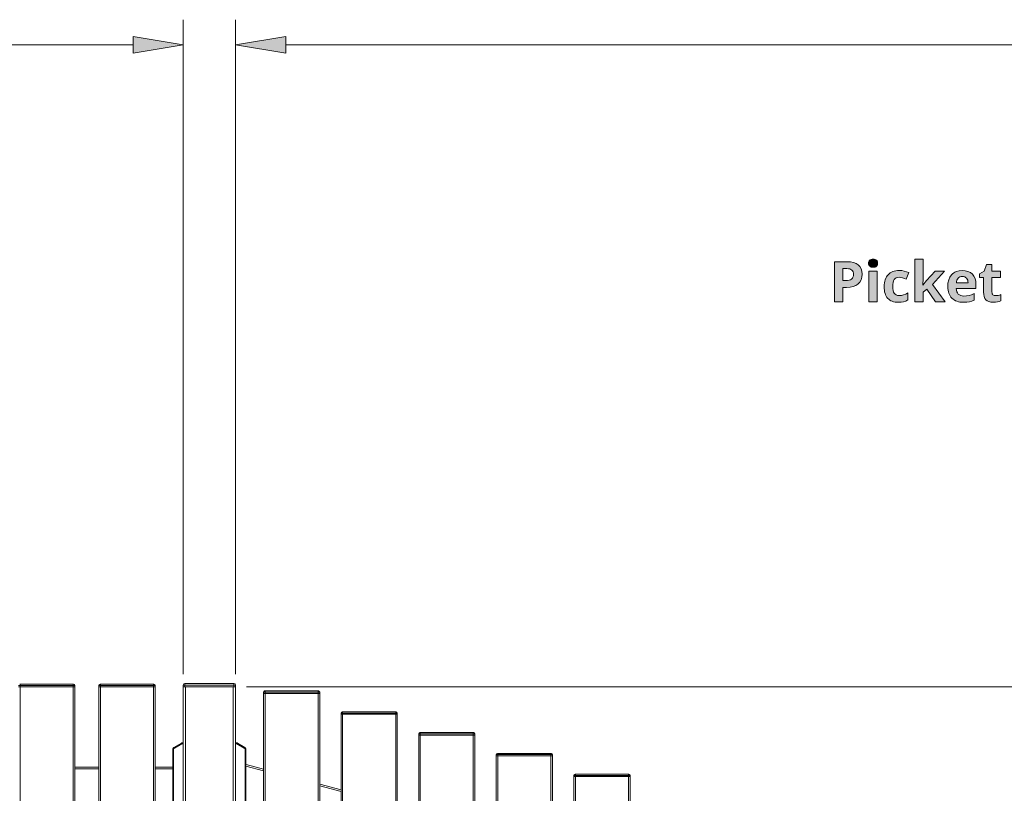
# Model space of a CAD drawing. Units: millimetres. Extents: x 0 to 420, y 0 to 297.
# Drawn here: x 263 to 312, y 234 to 272 of the extents above; entities that cross this region are included whole.
import ezdxf

# ---------------------------------------------------------------- set-up
doc = ezdxf.new("R2010")
doc.units = ezdxf.units.MM
doc.header["$MEASUREMENT"] = 0
doc.layers.add('Layer 1', color=7, linetype='Continuous', lineweight=0)

# ---------------------------------------------------------------- blocks, each defined once
blk = doc.blocks.new('Block_0')
at = {"layer": 'Layer 1', "true_color": 0x000000, "transparency": 33554687}
h = blk.add_hatch(color=18, dxfattribs=at)
h.dxf.hatch_style = 2
h.paths.add_polyline_path([(268.605, 271.48), (271.105, 271.063), (268.605, 270.646)])
h = blk.add_hatch(color=18, dxfattribs=at)
h.dxf.hatch_style = 2
h.paths.add_polyline_path([(276.205, 270.646), (273.704, 271.063), (276.205, 271.48)])
h = blk.add_hatch(color=18, dxfattribs=at)
h.dxf.hatch_style = 2
edge = h.paths.add_edge_path()
edge.add_spline(control_points=[(304.89, 259.652), (304.89, 259.652), (304.877, 259.5), (304.877, 259.5), (304.877, 259.5), (304.839, 259.367), (304.839, 259.367), (304.839, 259.367), (304.776, 259.254), (304.776, 259.254), (304.776, 259.254), (304.688, 259.16), (304.688, 259.16), (304.688, 259.16), (304.576, 259.085), (304.576, 259.085), (304.576, 259.085), (304.444, 259.032), (304.444, 259.032), (304.444, 259.032), (304.292, 259), (304.292, 259), (304.292, 259), (304.117, 258.99), (304.117, 258.99), (304.117, 258.99), (303.936, 258.99), (303.936, 258.99), (303.936, 258.99), (303.936, 258.282), (303.936, 258.282), (303.936, 258.282), (303.513, 258.282), (303.513, 258.282), (303.513, 258.282), (303.513, 260.273), (303.513, 260.273), (303.513, 260.273), (304.15, 260.273), (304.15, 260.273), (304.15, 260.273), (304.32, 260.264), (304.32, 260.264), (304.32, 260.264), (304.469, 260.234), (304.469, 260.234), (304.469, 260.234), (304.596, 260.185), (304.596, 260.185), (304.596, 260.185), (304.7, 260.117), (304.7, 260.117), (304.7, 260.117), (304.783, 260.029), (304.783, 260.029), (304.783, 260.029), (304.842, 259.922), (304.842, 259.922), (304.842, 259.922), (304.878, 259.796), (304.878, 259.796), (304.878, 259.796), (304.89, 259.652), (304.89, 259.652)], knot_values=[0, 0, 0, 0, 1, 1, 1, 2, 2, 2, 3, 3, 3, 4, 4, 4, 5, 5, 5, 6, 6, 6, 7, 7, 7, 8, 8, 8, 9, 9, 9, 10, 10, 10, 11, 11, 11, 12, 12, 12, 13, 13, 13, 14, 14, 14, 15, 15, 15, 16, 16, 16, 17, 17, 17, 18, 18, 18, 19, 19, 19, 20, 20, 20, 21, 21, 21, 21], degree=3, periodic=0)
edge.add_line((304.89, 259.652), (304.89, 259.652))
edge = h.paths.add_edge_path()
edge.add_spline(control_points=[(303.936, 259.336), (303.936, 259.336), (304.075, 259.336), (304.075, 259.336), (304.075, 259.336), (304.166, 259.341), (304.166, 259.341), (304.166, 259.341), (304.245, 259.355), (304.245, 259.355), (304.245, 259.355), (304.311, 259.379), (304.311, 259.379), (304.311, 259.379), (304.366, 259.412), (304.366, 259.412), (304.366, 259.412), (304.408, 259.455), (304.408, 259.455), (304.408, 259.455), (304.439, 259.506), (304.439, 259.506), (304.439, 259.506), (304.457, 259.568), (304.457, 259.568), (304.457, 259.568), (304.463, 259.637), (304.463, 259.637), (304.463, 259.637), (304.458, 259.706), (304.458, 259.706), (304.458, 259.706), (304.443, 259.765), (304.443, 259.765), (304.443, 259.765), (304.417, 259.816), (304.417, 259.816), (304.417, 259.816), (304.381, 259.856), (304.381, 259.856), (304.381, 259.856), (304.335, 259.887), (304.335, 259.887), (304.335, 259.887), (304.278, 259.91), (304.278, 259.91), (304.278, 259.91), (304.209, 259.923), (304.209, 259.923), (304.209, 259.923), (304.128, 259.927), (304.128, 259.927), (304.128, 259.927), (303.936, 259.927), (303.936, 259.927), (303.936, 259.927), (303.936, 259.336), (303.936, 259.336)], knot_values=[0, 0, 0, 0, 1, 1, 1, 2, 2, 2, 3, 3, 3, 4, 4, 4, 5, 5, 5, 6, 6, 6, 7, 7, 7, 8, 8, 8, 9, 9, 9, 10, 10, 10, 11, 11, 11, 12, 12, 12, 13, 13, 13, 14, 14, 14, 15, 15, 15, 16, 16, 16, 17, 17, 17, 18, 18, 18, 19, 19, 19, 19], degree=3, periodic=0)
edge.add_line((303.936, 259.336), (303.936, 259.336))
h = blk.add_hatch(color=18, dxfattribs=at)
h.dxf.hatch_style = 2
h.paths.add_polyline_path([(305.215, 260.198), (305.219, 260.15), (305.229, 260.108), (305.246, 260.074), (305.271, 260.044), (305.303, 260.022), (305.342, 260.006), (305.388, 259.997), (305.441, 259.994), (305.494, 259.997), (305.54, 260.006), (305.579, 260.023), (305.61, 260.047), (305.635, 260.077), (305.653, 260.111), (305.664, 260.152), (305.667, 260.198), (305.664, 260.245), (305.653, 260.286), (305.635, 260.321), (305.61, 260.35), (305.579, 260.372), (305.54, 260.388), (305.494, 260.398), (305.441, 260.401), (305.388, 260.398), (305.342, 260.388), (305.303, 260.372), (305.271, 260.35), (305.246, 260.321), (305.229, 260.286), (305.219, 260.245), (305.215, 260.198)])
h = blk.add_hatch(color=18, dxfattribs=at)
h.dxf.hatch_style = 2
h.paths.add_polyline_path([(307.918, 259.11), (307.913, 259.11), (307.934, 259.456), (307.934, 260.401), (307.519, 260.401), (307.519, 258.282), (307.934, 258.282), (307.934, 258.756), (308.113, 258.899), (308.552, 258.282), (309.031, 258.282), (308.389, 259.144), (308.994, 259.805), (308.526, 259.805), (308.099, 259.342), (307.918, 259.11)])
h = blk.add_hatch(color=18, dxfattribs=at)
h.dxf.hatch_style = 2
h.paths.add_polyline_path([(305.648, 258.282), (305.648, 259.805), (305.233, 259.805), (305.233, 258.282), (305.648, 258.282)])
h = blk.add_hatch(color=18, dxfattribs=at)
h.dxf.hatch_style = 2
h.paths.add_polyline_path([(306.703, 258.254), (306.846, 258.26), (306.962, 258.279), (307.065, 258.313), (307.166, 258.368), (307.166, 258.723), (307.064, 258.664), (306.962, 258.622), (306.855, 258.599), (306.74, 258.591), (306.663, 258.597), (306.597, 258.618), (306.542, 258.653), (306.496, 258.702), (306.46, 258.765), (306.434, 258.842), (306.42, 258.933), (306.415, 259.038), (306.42, 259.145), (306.434, 259.238), (306.46, 259.317), (306.496, 259.382), (306.542, 259.432), (306.597, 259.468), (306.663, 259.491), (306.74, 259.498), (306.824, 259.491), (306.909, 259.472), (306.997, 259.444), (307.091, 259.408), (307.214, 259.73), (307.105, 259.775), (306.99, 259.807), (306.868, 259.827), (306.74, 259.833), (306.652, 259.83), (306.569, 259.82), (306.492, 259.804), (306.42, 259.781), (306.353, 259.753), (306.292, 259.717), (306.236, 259.676), (306.185, 259.627), (306.14, 259.574), (306.1, 259.514), (306.067, 259.448), (306.04, 259.377), (306.019, 259.3), (306.004, 259.217), (305.995, 259.129), (305.992, 259.035), (305.995, 258.94), (306.003, 258.851), (306.016, 258.769), (306.035, 258.693), (306.061, 258.622), (306.091, 258.558), (306.128, 258.5), (306.169, 258.449), (306.216, 258.403), (306.269, 258.363), (306.327, 258.329), (306.391, 258.302), (306.461, 258.281), (306.536, 258.266), (306.617, 258.257), (306.703, 258.254)])
h = blk.add_hatch(color=18, dxfattribs=at)
h.dxf.hatch_style = 2
edge = h.paths.add_edge_path()
edge.add_spline(control_points=[(309.938, 258.254), (309.938, 258.254), (309.849, 258.257), (309.849, 258.257), (309.849, 258.257), (309.764, 258.267), (309.764, 258.267), (309.764, 258.267), (309.685, 258.282), (309.685, 258.282), (309.685, 258.282), (309.61, 258.305), (309.61, 258.305), (309.61, 258.305), (309.541, 258.333), (309.541, 258.333), (309.541, 258.333), (309.477, 258.368), (309.477, 258.368), (309.477, 258.368), (309.418, 258.409), (309.418, 258.409), (309.418, 258.409), (309.364, 258.457), (309.364, 258.457), (309.364, 258.457), (309.315, 258.511), (309.315, 258.511), (309.315, 258.511), (309.273, 258.569), (309.273, 258.569), (309.273, 258.569), (309.237, 258.633), (309.237, 258.633), (309.237, 258.633), (309.208, 258.702), (309.208, 258.702), (309.208, 258.702), (309.186, 258.777), (309.186, 258.777), (309.186, 258.777), (309.17, 258.856), (309.17, 258.856), (309.17, 258.856), (309.16, 258.942), (309.16, 258.942), (309.16, 258.942), (309.157, 259.032), (309.157, 259.032), (309.157, 259.032), (309.168, 259.212), (309.168, 259.212), (309.168, 259.212), (309.204, 259.371), (309.204, 259.371), (309.204, 259.371), (309.264, 259.508), (309.264, 259.508), (309.264, 259.508), (309.347, 259.624), (309.347, 259.624), (309.347, 259.624), (309.397, 259.673), (309.397, 259.673), (309.397, 259.673), (309.452, 259.715), (309.452, 259.715), (309.452, 259.715), (309.511, 259.751), (309.511, 259.751), (309.511, 259.751), (309.575, 259.78), (309.575, 259.78), (309.575, 259.78), (309.717, 259.82), (309.717, 259.82), (309.717, 259.82), (309.877, 259.833), (309.877, 259.833), (309.877, 259.833), (310.029, 259.822), (310.029, 259.822), (310.029, 259.822), (310.163, 259.787), (310.163, 259.787), (310.163, 259.787), (310.281, 259.729), (310.281, 259.729), (310.281, 259.729), (310.38, 259.649), (310.38, 259.649), (310.38, 259.649), (310.459, 259.548), (310.459, 259.548), (310.459, 259.548), (310.515, 259.43), (310.515, 259.43), (310.515, 259.43), (310.548, 259.295), (310.548, 259.295), (310.548, 259.295), (310.56, 259.141), (310.56, 259.141), (310.56, 259.141), (310.56, 258.939), (310.56, 258.939), (310.56, 258.939), (309.578, 258.939), (309.578, 258.939), (309.578, 258.939), (309.586, 258.856), (309.586, 258.856), (309.586, 258.856), (309.606, 258.782), (309.606, 258.782), (309.606, 258.782), (309.639, 258.717), (309.639, 258.717), (309.639, 258.717), (309.682, 258.663), (309.682, 258.663), (309.682, 258.663), (309.736, 258.619), (309.736, 258.619), (309.736, 258.619), (309.8, 258.588), (309.8, 258.588), (309.8, 258.588), (309.874, 258.57), (309.874, 258.57), (309.874, 258.57), (309.957, 258.564), (309.957, 258.564), (309.957, 258.564), (310.092, 258.571), (310.092, 258.571), (310.092, 258.571), (310.218, 258.592), (310.218, 258.592), (310.218, 258.592), (310.343, 258.629), (310.343, 258.629), (310.343, 258.629), (310.474, 258.683), (310.474, 258.683), (310.474, 258.683), (310.474, 258.362), (310.474, 258.362), (310.474, 258.362), (310.361, 258.315), (310.361, 258.315), (310.361, 258.315), (310.241, 258.282), (310.241, 258.282), (310.241, 258.282), (310.104, 258.261), (310.104, 258.261), (310.104, 258.261), (309.938, 258.254), (309.938, 258.254)], knot_values=[0, 0, 0, 0, 1, 1, 1, 2, 2, 2, 3, 3, 3, 4, 4, 4, 5, 5, 5, 6, 6, 6, 7, 7, 7, 8, 8, 8, 9, 9, 9, 10, 10, 10, 11, 11, 11, 12, 12, 12, 13, 13, 13, 14, 14, 14, 15, 15, 15, 16, 16, 16, 17, 17, 17, 18, 18, 18, 19, 19, 19, 20, 20, 20, 21, 21, 21, 22, 22, 22, 23, 23, 23, 24, 24, 24, 25, 25, 25, 26, 26, 26, 27, 27, 27, 28, 28, 28, 29, 29, 29, 30, 30, 30, 31, 31, 31, 32, 32, 32, 33, 33, 33, 34, 34, 34, 35, 35, 35, 36, 36, 36, 37, 37, 37, 38, 38, 38, 39, 39, 39, 40, 40, 40, 41, 41, 41, 42, 42, 42, 43, 43, 43, 44, 44, 44, 45, 45, 45, 46, 46, 46, 47, 47, 47, 48, 48, 48, 49, 49, 49, 50, 50, 50, 51, 51, 51, 52, 52, 52, 53, 53, 53, 53], degree=3, periodic=0)
edge.add_line((309.938, 258.254), (309.938, 258.254))
edge = h.paths.add_edge_path()
edge.add_spline(control_points=[(309.88, 259.538), (309.88, 259.538), (309.817, 259.532), (309.817, 259.532), (309.817, 259.532), (309.761, 259.516), (309.761, 259.516), (309.761, 259.516), (309.714, 259.49), (309.714, 259.49), (309.714, 259.49), (309.673, 259.453), (309.673, 259.453), (309.673, 259.453), (309.639, 259.407), (309.639, 259.407), (309.639, 259.407), (309.613, 259.352), (309.613, 259.352), (309.613, 259.352), (309.596, 259.288), (309.596, 259.288), (309.596, 259.288), (309.587, 259.216), (309.587, 259.216), (309.587, 259.216), (310.17, 259.216), (310.17, 259.216), (310.17, 259.216), (310.164, 259.288), (310.164, 259.288), (310.164, 259.288), (310.148, 259.352), (310.148, 259.352), (310.148, 259.352), (310.123, 259.407), (310.123, 259.407), (310.123, 259.407), (310.09, 259.453), (310.09, 259.453), (310.09, 259.453), (310.047, 259.49), (310.047, 259.49), (310.047, 259.49), (309.999, 259.516), (309.999, 259.516), (309.999, 259.516), (309.942, 259.532), (309.942, 259.532), (309.942, 259.532), (309.88, 259.538), (309.88, 259.538)], knot_values=[0, 0, 0, 0, 1, 1, 1, 2, 2, 2, 3, 3, 3, 4, 4, 4, 5, 5, 5, 6, 6, 6, 7, 7, 7, 8, 8, 8, 9, 9, 9, 10, 10, 10, 11, 11, 11, 12, 12, 12, 13, 13, 13, 14, 14, 14, 15, 15, 15, 16, 16, 16, 17, 17, 17, 17], degree=3, periodic=0)
edge.add_line((309.88, 259.538), (309.88, 259.538))
h = blk.add_hatch(color=18, dxfattribs=at)
h.dxf.hatch_style = 2
h.paths.add_polyline_path([(311.539, 258.586), (311.465, 258.595), (311.407, 258.627), (311.386, 258.651), (311.371, 258.681), (311.361, 258.716), (311.358, 258.758), (311.358, 259.493), (311.785, 259.493), (311.785, 259.805), (311.358, 259.805), (311.358, 260.129), (311.092, 260.129), (310.973, 259.807), (310.744, 259.668), (310.744, 259.493), (310.943, 259.493), (310.943, 258.758), (310.949, 258.64), (310.97, 258.538), (311.006, 258.45), (311.056, 258.38), (311.121, 258.325), (311.203, 258.286), (311.303, 258.262), (311.42, 258.254), (311.528, 258.259), (311.628, 258.272), (311.719, 258.293), (311.801, 258.324), (311.801, 258.633), (311.727, 258.612), (311.659, 258.597), (311.597, 258.589), (311.539, 258.586)])
at = {"layer": 'Layer 1', "color": 18, "lineweight": 13, "true_color": 0x000000}
for p, q in [((271.105, 239.752), (271.105, 272.313)), ((273.704, 239.752), (273.704, 272.313)), ((176.007, 271.063), (268.605, 271.063)), ((276.205, 271.063), (365.25, 271.063)), ((262.985, 239.248), (262.965, 239.248)), ((262.985, 239.248), (265.625, 239.248)), ((265.625, 239.248), (265.645, 239.248)), ((265.705, 239.188), (265.705, 239.127)), ((266.905, 239.188), (266.905, 239.127)), ((266.985, 239.248), (266.965, 239.248)), ((266.985, 239.248), (269.625, 239.248)), ((269.625, 239.248), (269.645, 239.248)), ((269.705, 239.188), (269.705, 239.127)), ((271.105, 239.127), (271.105, 239.207)), ((271.185, 239.287), (273.624, 239.287)), ((273.704, 239.207), (273.704, 239.127)), ((262.985, 239.127), (262.905, 239.127)), ((262.985, 239.127), (262.905, 239.127)), ((262.985, 239.127), (265.625, 239.127)), ((265.625, 239.127), (262.985, 239.127)), ((265.625, 239.127), (265.705, 239.127)), ((265.625, 239.127), (265.705, 239.127)), ((265.705, 239.127), (265.705, 167.129)), ((266.985, 239.127), (266.905, 239.127)), ((266.905, 239.127), (266.905, 167.129)), ((266.985, 239.127), (266.905, 239.127)), ((266.985, 239.127), (269.625, 239.127)), ((269.625, 239.127), (266.985, 239.127)), ((269.625, 239.127), (269.705, 239.127)), ((269.625, 239.127), (269.705, 239.127)), ((269.705, 239.127), (269.705, 167.129)), ((271.105, 139.13), (271.105, 239.127)), ((271.185, 239.127), (271.105, 239.127)), ((273.624, 239.127), (271.185, 239.127)), ((273.585, 239.127), (271.225, 239.127)), ((273.624, 239.127), (273.704, 239.127)), ((273.704, 239.127), (273.704, 139.13)), ((274.25, 239.127), (363.956, 239.127)), ((275.096, 238.855), (275.096, 238.795)), ((275.096, 238.795), (275.096, 166.797)), ((275.176, 238.795), (275.096, 238.795)), ((275.176, 238.795), (275.096, 238.795)), ((275.176, 238.915), (275.156, 238.915)), ((275.176, 238.915), (277.816, 238.915)), ((277.816, 238.795), (275.176, 238.795)), ((275.176, 238.795), (277.816, 238.795)), ((277.816, 238.915), (277.836, 238.915)), ((277.816, 238.795), (277.896, 238.795)), ((277.816, 238.795), (277.896, 238.795)), ((277.896, 238.855), (277.896, 238.795)), ((277.896, 238.795), (277.896, 166.797)), ((278.96, 237.82), (278.96, 237.76)), ((279.04, 237.76), (278.96, 237.76)), ((278.96, 237.76), (278.96, 165.762)), ((279.04, 237.76), (278.96, 237.76)), ((279.04, 237.879), (279.019, 237.879)), ((279.04, 237.879), (281.68, 237.879)), ((279.04, 237.76), (281.68, 237.76)), ((281.68, 237.76), (279.04, 237.76)), ((281.68, 237.879), (281.7, 237.879)), ((281.68, 237.76), (281.76, 237.76)), ((281.68, 237.76), (281.76, 237.76)), ((281.76, 237.82), (281.76, 237.76)), ((281.76, 237.76), (281.76, 165.762)), ((282.823, 236.784), (282.823, 236.725)), ((282.903, 236.725), (282.823, 236.725)), ((282.823, 236.725), (282.823, 164.726)), ((282.903, 236.725), (282.823, 236.725)), ((282.903, 236.844), (282.883, 236.844)), ((282.903, 236.844), (285.543, 236.844)), ((282.903, 236.725), (285.543, 236.725)), ((285.543, 236.725), (282.903, 236.725)), ((285.543, 236.844), (285.563, 236.844)), ((285.543, 236.725), (285.623, 236.725)), ((285.543, 236.725), (285.623, 236.725)), ((285.623, 236.784), (285.623, 236.725)), ((285.623, 236.725), (285.623, 164.726)), ((270.645, 236.111), (271.011, 236.322)), ((271.041, 236.33), (271.105, 236.33)), ((273.704, 236.33), (273.768, 236.33)), ((273.798, 236.322), (274.165, 236.111)), ((270.584, 232.94), (270.584, 236.007)), ((274.225, 236.007), (274.225, 232.94)), ((286.687, 235.749), (286.687, 235.689)), ((286.767, 235.809), (286.747, 235.809)), ((286.767, 235.809), (289.407, 235.809)), ((289.407, 235.809), (289.427, 235.809)), ((289.487, 235.749), (289.487, 235.689)), ((274.225, 235.187), (274.243, 235.257)), ((274.243, 235.257), (275.096, 235.029)), ((286.767, 235.689), (286.687, 235.689)), ((286.687, 235.689), (286.687, 163.691)), ((286.767, 235.689), (286.687, 235.689)), ((286.767, 235.689), (289.407, 235.689)), ((289.407, 235.689), (286.767, 235.689)), ((289.407, 235.689), (289.487, 235.689)), ((289.407, 235.689), (289.487, 235.689)), ((289.487, 235.689), (289.487, 163.691)), ((265.705, 235.128), (266.905, 235.128)), ((269.705, 235.128), (270.584, 235.128)), ((290.63, 234.774), (290.61, 234.774)), ((290.63, 234.774), (293.27, 234.774)), ((293.27, 234.774), (293.29, 234.774)), ((277.896, 234.279), (278.96, 233.994)), ((290.55, 234.714), (290.55, 234.654)), ((290.63, 234.654), (290.55, 234.654)), ((290.55, 234.654), (290.55, 162.656)), ((290.63, 234.654), (290.55, 234.654)), ((290.63, 234.654), (293.27, 234.654)), ((293.27, 234.654), (290.63, 234.654)), ((293.27, 234.654), (293.35, 234.654)), ((293.27, 234.654), (293.35, 234.654)), ((293.35, 234.714), (293.35, 234.654)), ((293.35, 234.654), (293.35, 162.656))]:
    blk.add_line(p, q, dxfattribs=at)
at = {"layer": 'Layer 1', "color": 18, "lineweight": 15, "true_color": 0x000000}
for p, q in [((262.985, 239.188), (262.905, 239.188)), ((262.985, 239.188), (262.985, 239.248)), ((265.625, 239.188), (262.985, 239.188)), ((262.985, 239.188), (262.985, 239.127)), ((265.625, 239.188), (265.625, 239.248)), ((265.625, 239.188), (265.625, 239.127)), ((265.625, 239.188), (265.705, 239.188)), ((266.985, 239.188), (266.905, 239.188)), ((266.985, 239.188), (266.985, 239.248)), ((269.625, 239.188), (266.985, 239.188)), ((266.985, 239.188), (266.985, 239.127)), ((269.625, 239.188), (269.625, 239.248)), ((269.625, 239.188), (269.625, 239.127)), ((269.625, 239.188), (269.705, 239.188)), ((271.185, 239.207), (271.105, 239.207)), ((271.185, 239.207), (271.185, 239.287)), ((273.624, 239.207), (271.185, 239.207)), ((271.185, 239.207), (271.185, 239.127)), ((273.624, 239.207), (273.624, 239.287)), ((273.624, 239.127), (273.624, 239.207)), ((273.624, 239.207), (273.704, 239.207)), ((262.985, 239.127), (262.985, 167.129)), ((265.625, 239.127), (265.625, 167.129)), ((266.985, 239.127), (266.985, 167.129)), ((269.625, 239.127), (269.625, 167.129)), ((271.225, 239.127), (271.225, 139.13)), ((273.585, 139.13), (273.585, 239.127)), ((275.176, 238.855), (275.096, 238.855)), ((275.176, 238.855), (275.176, 238.915)), ((275.176, 238.855), (275.176, 238.795)), ((277.816, 238.855), (275.176, 238.855)), ((275.176, 238.795), (275.176, 166.797)), ((277.816, 238.855), (277.816, 238.915)), ((277.816, 238.855), (277.816, 238.795)), ((277.816, 238.855), (277.896, 238.855)), ((277.816, 238.795), (277.816, 166.797)), ((279.04, 237.82), (278.96, 237.82)), ((279.04, 237.82), (279.04, 237.879)), ((279.04, 237.82), (279.04, 237.76)), ((281.68, 237.82), (279.04, 237.82)), ((279.04, 237.76), (279.04, 165.762)), ((281.68, 237.82), (281.68, 237.879)), ((281.68, 237.82), (281.68, 237.76)), ((281.68, 237.82), (281.76, 237.82)), ((281.68, 237.76), (281.68, 165.762)), ((282.903, 236.784), (282.823, 236.784)), ((282.903, 236.784), (282.903, 236.844)), ((282.903, 236.784), (282.903, 236.725)), ((285.543, 236.784), (282.903, 236.784)), ((282.903, 236.725), (282.903, 164.726)), ((285.543, 236.784), (285.543, 236.844)), ((285.543, 236.784), (285.543, 236.725)), ((285.543, 236.784), (285.623, 236.784)), ((285.543, 236.725), (285.543, 164.726)), ((271.031, 236.288), (270.665, 236.076)), ((271.031, 236.288), (271.011, 236.322)), ((271.041, 236.291), (271.041, 236.33)), ((271.105, 236.291), (271.041, 236.291)), ((273.768, 236.291), (273.704, 236.291)), ((273.768, 236.291), (273.768, 236.33)), ((273.779, 236.288), (273.798, 236.322)), ((274.145, 236.076), (273.779, 236.288)), ((270.625, 236.007), (270.584, 236.007)), ((270.625, 236.007), (270.625, 232.94)), ((270.665, 236.076), (270.645, 236.111)), ((274.145, 236.076), (274.165, 236.111)), ((274.185, 232.94), (274.185, 236.007)), ((274.185, 236.007), (274.225, 236.007)), ((286.767, 235.749), (286.687, 235.749)), ((286.767, 235.749), (286.767, 235.809)), ((286.767, 235.749), (286.767, 235.689)), ((289.407, 235.749), (286.767, 235.749)), ((289.407, 235.749), (289.407, 235.809)), ((289.407, 235.749), (289.407, 235.689)), ((289.407, 235.749), (289.487, 235.749)), ((286.767, 235.689), (286.767, 163.691)), ((289.407, 235.689), (289.407, 163.691)), ((265.705, 235.048), (266.905, 235.048)), ((269.705, 235.048), (270.584, 235.048)), ((274.225, 235.18), (275.096, 234.946)), ((290.63, 234.714), (290.63, 234.774)), ((293.27, 234.714), (293.27, 234.774)), ((290.63, 234.714), (290.55, 234.714)), ((290.63, 234.714), (290.63, 234.654)), ((293.27, 234.714), (290.63, 234.714)), ((290.63, 234.654), (290.63, 162.656)), ((293.27, 234.714), (293.27, 234.654)), ((293.27, 234.714), (293.35, 234.714)), ((293.27, 234.654), (293.27, 162.656)), ((277.896, 234.196), (278.96, 233.911))]:
    blk.add_line(p, q, dxfattribs=at)
at = {"layer": 'Layer 1'}
for points in [[(268.605, 271.48), (271.105, 271.063), (268.605, 270.646)], [(276.205, 270.646), (273.704, 271.063), (276.205, 271.48)]]:
    blk.add_lwpolyline(points, close=True, dxfattribs=at)
at = {"layer": 'Layer 1', "color": 18, "lineweight": 0, "true_color": 0x000000}
for points in [[(268.605, 271.48), (271.105, 271.063), (268.605, 270.646)], [(276.205, 270.646), (273.704, 271.063), (276.205, 271.48)]]:
    blk.add_lwpolyline(points, close=True, dxfattribs=at)
at = {"layer": 'Layer 1'}
for points in [[(305.215, 260.198), (305.219, 260.15), (305.229, 260.108), (305.246, 260.074), (305.271, 260.044), (305.303, 260.022), (305.342, 260.006), (305.388, 259.997), (305.441, 259.994), (305.494, 259.997), (305.54, 260.006), (305.579, 260.023), (305.61, 260.047), (305.635, 260.077), (305.653, 260.111), (305.664, 260.152), (305.667, 260.198), (305.664, 260.245), (305.653, 260.286), (305.635, 260.321), (305.61, 260.35), (305.579, 260.372), (305.54, 260.388), (305.494, 260.398), (305.441, 260.401), (305.388, 260.398), (305.342, 260.388), (305.303, 260.372), (305.271, 260.35), (305.246, 260.321), (305.229, 260.286), (305.219, 260.245), (305.215, 260.198)], [(307.918, 259.11), (307.913, 259.11), (307.934, 259.456), (307.934, 260.401), (307.519, 260.401), (307.519, 258.282), (307.934, 258.282), (307.934, 258.756), (308.113, 258.899), (308.552, 258.282), (309.031, 258.282), (308.389, 259.144), (308.994, 259.805), (308.526, 259.805), (308.099, 259.342), (307.918, 259.11)], [(305.648, 258.282), (305.648, 259.805), (305.233, 259.805), (305.233, 258.282), (305.648, 258.282)], [(306.703, 258.254), (306.846, 258.26), (306.962, 258.279), (307.065, 258.313), (307.166, 258.368), (307.166, 258.723), (307.064, 258.664), (306.962, 258.622), (306.855, 258.599), (306.74, 258.591), (306.663, 258.597), (306.597, 258.618), (306.542, 258.653), (306.496, 258.702), (306.46, 258.765), (306.434, 258.842), (306.42, 258.933), (306.415, 259.038), (306.42, 259.145), (306.434, 259.238), (306.46, 259.317), (306.496, 259.382), (306.542, 259.432), (306.597, 259.468), (306.663, 259.491), (306.74, 259.498), (306.824, 259.491), (306.909, 259.472), (306.997, 259.444), (307.091, 259.408), (307.214, 259.73), (307.105, 259.775), (306.99, 259.807), (306.868, 259.827), (306.74, 259.833), (306.652, 259.83), (306.569, 259.82), (306.492, 259.804), (306.42, 259.781), (306.353, 259.753), (306.292, 259.717), (306.236, 259.676), (306.185, 259.627), (306.14, 259.574), (306.1, 259.514), (306.067, 259.448), (306.04, 259.377), (306.019, 259.3), (306.004, 259.217), (305.995, 259.129), (305.992, 259.035), (305.995, 258.94), (306.003, 258.851), (306.016, 258.769), (306.035, 258.693), (306.061, 258.622), (306.091, 258.558), (306.128, 258.5), (306.169, 258.449), (306.216, 258.403), (306.269, 258.363), (306.327, 258.329), (306.391, 258.302), (306.461, 258.281), (306.536, 258.266), (306.617, 258.257), (306.703, 258.254)], [(311.539, 258.586), (311.465, 258.595), (311.407, 258.627), (311.386, 258.651), (311.371, 258.681), (311.361, 258.716), (311.358, 258.758), (311.358, 259.493), (311.785, 259.493), (311.785, 259.805), (311.358, 259.805), (311.358, 260.129), (311.092, 260.129), (310.973, 259.807), (310.744, 259.668), (310.744, 259.493), (310.943, 259.493), (310.943, 258.758), (310.949, 258.64), (310.97, 258.538), (311.006, 258.45), (311.056, 258.38), (311.121, 258.325), (311.203, 258.286), (311.303, 258.262), (311.42, 258.254), (311.528, 258.259), (311.628, 258.272), (311.719, 258.293), (311.801, 258.324), (311.801, 258.633), (311.727, 258.612), (311.659, 258.597), (311.597, 258.589), (311.539, 258.586)]]:
    blk.add_lwpolyline(points, dxfattribs=at)
for points, knots in [([(304.89, 259.652), (304.89, 259.652), (304.877, 259.5), (304.877, 259.5), (304.877, 259.5), (304.839, 259.367), (304.839, 259.367), (304.839, 259.367), (304.776, 259.254), (304.776, 259.254), (304.776, 259.254), (304.688, 259.16), (304.688, 259.16), (304.688, 259.16), (304.576, 259.085), (304.576, 259.085), (304.576, 259.085), (304.444, 259.032), (304.444, 259.032), (304.444, 259.032), (304.292, 259), (304.292, 259), (304.292, 259), (304.117, 258.99), (304.117, 258.99), (304.117, 258.99), (303.936, 258.99), (303.936, 258.99), (303.936, 258.99), (303.936, 258.282), (303.936, 258.282), (303.936, 258.282), (303.513, 258.282), (303.513, 258.282), (303.513, 258.282), (303.513, 260.273), (303.513, 260.273), (303.513, 260.273), (304.15, 260.273), (304.15, 260.273), (304.15, 260.273), (304.32, 260.264), (304.32, 260.264), (304.32, 260.264), (304.469, 260.234), (304.469, 260.234), (304.469, 260.234), (304.596, 260.185), (304.596, 260.185), (304.596, 260.185), (304.7, 260.117), (304.7, 260.117), (304.7, 260.117), (304.783, 260.029), (304.783, 260.029), (304.783, 260.029), (304.842, 259.922), (304.842, 259.922), (304.842, 259.922), (304.878, 259.796), (304.878, 259.796), (304.878, 259.796), (304.89, 259.652), (304.89, 259.652)], [0, 0, 0, 0, 1, 1, 1, 2, 2, 2, 3, 3, 3, 4, 4, 4, 5, 5, 5, 6, 6, 6, 7, 7, 7, 8, 8, 8, 9, 9, 9, 10, 10, 10, 11, 11, 11, 12, 12, 12, 13, 13, 13, 14, 14, 14, 15, 15, 15, 16, 16, 16, 17, 17, 17, 18, 18, 18, 19, 19, 19, 20, 20, 20, 21, 21, 21, 21]), ([(303.936, 259.336), (303.936, 259.336), (304.075, 259.336), (304.075, 259.336), (304.075, 259.336), (304.166, 259.341), (304.166, 259.341), (304.166, 259.341), (304.245, 259.355), (304.245, 259.355), (304.245, 259.355), (304.311, 259.379), (304.311, 259.379), (304.311, 259.379), (304.366, 259.412), (304.366, 259.412), (304.366, 259.412), (304.408, 259.455), (304.408, 259.455), (304.408, 259.455), (304.439, 259.506), (304.439, 259.506), (304.439, 259.506), (304.457, 259.568), (304.457, 259.568), (304.457, 259.568), (304.463, 259.637), (304.463, 259.637), (304.463, 259.637), (304.458, 259.706), (304.458, 259.706), (304.458, 259.706), (304.443, 259.765), (304.443, 259.765), (304.443, 259.765), (304.417, 259.816), (304.417, 259.816), (304.417, 259.816), (304.381, 259.856), (304.381, 259.856), (304.381, 259.856), (304.335, 259.887), (304.335, 259.887), (304.335, 259.887), (304.278, 259.91), (304.278, 259.91), (304.278, 259.91), (304.209, 259.923), (304.209, 259.923), (304.209, 259.923), (304.128, 259.927), (304.128, 259.927), (304.128, 259.927), (303.936, 259.927), (303.936, 259.927), (303.936, 259.927), (303.936, 259.336), (303.936, 259.336)], [0, 0, 0, 0, 1, 1, 1, 2, 2, 2, 3, 3, 3, 4, 4, 4, 5, 5, 5, 6, 6, 6, 7, 7, 7, 8, 8, 8, 9, 9, 9, 10, 10, 10, 11, 11, 11, 12, 12, 12, 13, 13, 13, 14, 14, 14, 15, 15, 15, 16, 16, 16, 17, 17, 17, 18, 18, 18, 19, 19, 19, 19]), ([(309.938, 258.254), (309.938, 258.254), (309.849, 258.257), (309.849, 258.257), (309.849, 258.257), (309.764, 258.267), (309.764, 258.267), (309.764, 258.267), (309.685, 258.282), (309.685, 258.282), (309.685, 258.282), (309.61, 258.305), (309.61, 258.305), (309.61, 258.305), (309.541, 258.333), (309.541, 258.333), (309.541, 258.333), (309.477, 258.368), (309.477, 258.368), (309.477, 258.368), (309.418, 258.409), (309.418, 258.409), (309.418, 258.409), (309.364, 258.457), (309.364, 258.457), (309.364, 258.457), (309.315, 258.511), (309.315, 258.511), (309.315, 258.511), (309.273, 258.569), (309.273, 258.569), (309.273, 258.569), (309.237, 258.633), (309.237, 258.633), (309.237, 258.633), (309.208, 258.702), (309.208, 258.702), (309.208, 258.702), (309.186, 258.777), (309.186, 258.777), (309.186, 258.777), (309.17, 258.856), (309.17, 258.856), (309.17, 258.856), (309.16, 258.942), (309.16, 258.942), (309.16, 258.942), (309.157, 259.032), (309.157, 259.032), (309.157, 259.032), (309.168, 259.212), (309.168, 259.212), (309.168, 259.212), (309.204, 259.371), (309.204, 259.371), (309.204, 259.371), (309.264, 259.508), (309.264, 259.508), (309.264, 259.508), (309.347, 259.624), (309.347, 259.624), (309.347, 259.624), (309.397, 259.673), (309.397, 259.673), (309.397, 259.673), (309.452, 259.715), (309.452, 259.715), (309.452, 259.715), (309.511, 259.751), (309.511, 259.751), (309.511, 259.751), (309.575, 259.78), (309.575, 259.78), (309.575, 259.78), (309.717, 259.82), (309.717, 259.82), (309.717, 259.82), (309.877, 259.833), (309.877, 259.833), (309.877, 259.833), (310.029, 259.822), (310.029, 259.822), (310.029, 259.822), (310.163, 259.787), (310.163, 259.787), (310.163, 259.787), (310.281, 259.729), (310.281, 259.729), (310.281, 259.729), (310.38, 259.649), (310.38, 259.649), (310.38, 259.649), (310.459, 259.548), (310.459, 259.548), (310.459, 259.548), (310.515, 259.43), (310.515, 259.43), (310.515, 259.43), (310.548, 259.295), (310.548, 259.295), (310.548, 259.295), (310.56, 259.141), (310.56, 259.141), (310.56, 259.141), (310.56, 258.939), (310.56, 258.939), (310.56, 258.939), (309.578, 258.939), (309.578, 258.939), (309.578, 258.939), (309.586, 258.856), (309.586, 258.856), (309.586, 258.856), (309.606, 258.782), (309.606, 258.782), (309.606, 258.782), (309.639, 258.717), (309.639, 258.717), (309.639, 258.717), (309.682, 258.663), (309.682, 258.663), (309.682, 258.663), (309.736, 258.619), (309.736, 258.619), (309.736, 258.619), (309.8, 258.588), (309.8, 258.588), (309.8, 258.588), (309.874, 258.57), (309.874, 258.57), (309.874, 258.57), (309.957, 258.564), (309.957, 258.564), (309.957, 258.564), (310.092, 258.571), (310.092, 258.571), (310.092, 258.571), (310.218, 258.592), (310.218, 258.592), (310.218, 258.592), (310.343, 258.629), (310.343, 258.629), (310.343, 258.629), (310.474, 258.683), (310.474, 258.683), (310.474, 258.683), (310.474, 258.362), (310.474, 258.362), (310.474, 258.362), (310.361, 258.315), (310.361, 258.315), (310.361, 258.315), (310.241, 258.282), (310.241, 258.282), (310.241, 258.282), (310.104, 258.261), (310.104, 258.261), (310.104, 258.261), (309.938, 258.254), (309.938, 258.254)], [0, 0, 0, 0, 1, 1, 1, 2, 2, 2, 3, 3, 3, 4, 4, 4, 5, 5, 5, 6, 6, 6, 7, 7, 7, 8, 8, 8, 9, 9, 9, 10, 10, 10, 11, 11, 11, 12, 12, 12, 13, 13, 13, 14, 14, 14, 15, 15, 15, 16, 16, 16, 17, 17, 17, 18, 18, 18, 19, 19, 19, 20, 20, 20, 21, 21, 21, 22, 22, 22, 23, 23, 23, 24, 24, 24, 25, 25, 25, 26, 26, 26, 27, 27, 27, 28, 28, 28, 29, 29, 29, 30, 30, 30, 31, 31, 31, 32, 32, 32, 33, 33, 33, 34, 34, 34, 35, 35, 35, 36, 36, 36, 37, 37, 37, 38, 38, 38, 39, 39, 39, 40, 40, 40, 41, 41, 41, 42, 42, 42, 43, 43, 43, 44, 44, 44, 45, 45, 45, 46, 46, 46, 47, 47, 47, 48, 48, 48, 49, 49, 49, 50, 50, 50, 51, 51, 51, 52, 52, 52, 53, 53, 53, 53]), ([(309.88, 259.538), (309.88, 259.538), (309.817, 259.532), (309.817, 259.532), (309.817, 259.532), (309.761, 259.516), (309.761, 259.516), (309.761, 259.516), (309.714, 259.49), (309.714, 259.49), (309.714, 259.49), (309.673, 259.453), (309.673, 259.453), (309.673, 259.453), (309.639, 259.407), (309.639, 259.407), (309.639, 259.407), (309.613, 259.352), (309.613, 259.352), (309.613, 259.352), (309.596, 259.288), (309.596, 259.288), (309.596, 259.288), (309.587, 259.216), (309.587, 259.216), (309.587, 259.216), (310.17, 259.216), (310.17, 259.216), (310.17, 259.216), (310.164, 259.288), (310.164, 259.288), (310.164, 259.288), (310.148, 259.352), (310.148, 259.352), (310.148, 259.352), (310.123, 259.407), (310.123, 259.407), (310.123, 259.407), (310.09, 259.453), (310.09, 259.453), (310.09, 259.453), (310.047, 259.49), (310.047, 259.49), (310.047, 259.49), (309.999, 259.516), (309.999, 259.516), (309.999, 259.516), (309.942, 259.532), (309.942, 259.532), (309.942, 259.532), (309.88, 259.538), (309.88, 259.538)], [0, 0, 0, 0, 1, 1, 1, 2, 2, 2, 3, 3, 3, 4, 4, 4, 5, 5, 5, 6, 6, 6, 7, 7, 7, 8, 8, 8, 9, 9, 9, 10, 10, 10, 11, 11, 11, 12, 12, 12, 13, 13, 13, 14, 14, 14, 15, 15, 15, 16, 16, 16, 17, 17, 17, 17])]:
    blk.add_open_spline(points, degree=3, knots=knots, dxfattribs=at)
at = {"layer": 'Layer 1', "color": 18, "lineweight": 13, "true_color": 0x000000}
for points in [[(265.645, 239.248), (265.678, 239.247), (265.705, 239.221), (265.705, 239.187)], [(266.905, 239.188), (266.905, 239.221), (266.932, 239.247), (266.965, 239.247)], [(269.645, 239.248), (269.678, 239.247), (269.705, 239.221), (269.705, 239.187)], [(271.185, 239.287), (271.14, 239.287), (271.105, 239.252), (271.105, 239.207)], [(273.704, 239.207), (273.705, 239.252), (273.669, 239.287), (273.625, 239.287)], [(275.096, 238.855), (275.096, 238.888), (275.123, 238.915), (275.156, 238.915)], [(277.836, 238.915), (277.869, 238.915), (277.896, 238.888), (277.896, 238.855)], [(278.96, 237.82), (278.96, 237.853), (278.986, 237.88), (279.02, 237.88)], [(281.7, 237.879), (281.733, 237.88), (281.759, 237.853), (281.759, 237.82)], [(282.823, 236.784), (282.823, 236.818), (282.85, 236.844), (282.883, 236.844)], [(285.563, 236.844), (285.596, 236.844), (285.623, 236.818), (285.623, 236.784)], [(271.011, 236.322), (271.02, 236.328), (271.03, 236.331), (271.041, 236.331)], [(273.768, 236.33), (273.779, 236.331), (273.789, 236.328), (273.798, 236.322)], [(270.584, 236.007), (270.585, 236.05), (270.608, 236.09), (270.645, 236.111)], [(270.592, 236.049), (270.587, 236.036), (270.585, 236.022), (270.585, 236.007)], [(274.165, 236.111), (274.202, 236.09), (274.225, 236.05), (274.225, 236.007)], [(274.225, 236.007), (274.225, 236.022), (274.222, 236.036), (274.217, 236.049)], [(286.687, 235.749), (286.687, 235.782), (286.714, 235.809), (286.747, 235.809)], [(289.427, 235.809), (289.46, 235.809), (289.487, 235.782), (289.487, 235.749)], [(290.55, 234.714), (290.55, 234.747), (290.577, 234.774), (290.61, 234.774)], [(293.29, 234.774), (293.323, 234.774), (293.35, 234.747), (293.35, 234.714)]]:
    blk.add_open_spline(points, degree=3, dxfattribs=at)
at = {"layer": 'Layer 1', "color": 18, "lineweight": 15, "true_color": 0x000000}
for points in [[(271.041, 236.291), (271.037, 236.291), (271.034, 236.29), (271.031, 236.288)], [(273.779, 236.288), (273.775, 236.29), (273.772, 236.291), (273.768, 236.291)], [(270.665, 236.076), (270.64, 236.062), (270.625, 236.036), (270.625, 236.007)], [(274.185, 236.007), (274.185, 236.036), (274.169, 236.062), (274.145, 236.077)]]:
    blk.add_open_spline(points, degree=3, dxfattribs=at)

msp = doc.modelspace()

# ---------------------------------------------------------------- block references
at = {"layer": 'Layer 1'}
msp.add_blockref('Block_0', (0, 0), dxfattribs=at)

doc.saveas('drawing.dxf')
